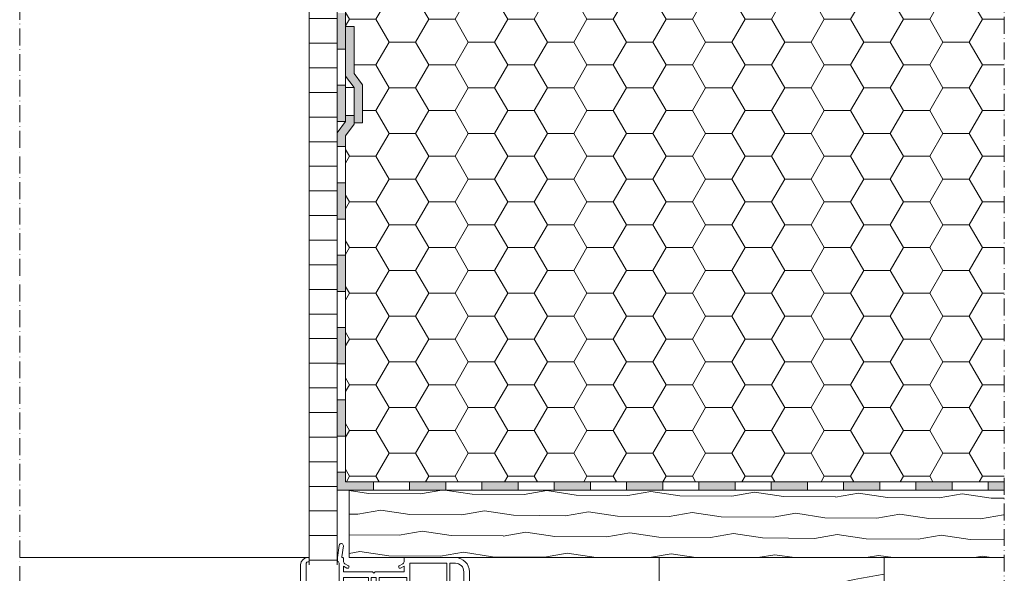
# Model space of a CAD drawing. Units: millimetres. Extents: x 637 to 1681, y 737 to 1350.
# Drawn here: x 1331 to 1681, y 932 to 1128 of the extents above; entities that cross this region are included whole.
import ezdxf

# ---------------------------------------------------------------- set-up
doc = ezdxf.new("R2010")
doc.units = ezdxf.units.MM
doc.linetypes.add('ACAD_ISO10W100', pattern=[18, 12, -3, 0, -3])
for name, color, linetype, lineweight in [('Dampfbremse', 7, 'Continuous', 9), ('Dämmung', 2, 'Continuous', 9), ('Konterlattung', 42, 'Continuous', 9), ('NF Schalung', 44, 'Continuous', 9), ('Roto IF ADL längs', 30, 'Continuous', 9), ('Roto Innenfutter', 30, 'Continuous', 9), ('Schnittlinien', 90, 'ACAD_ISO10W100', 9), ('Sparren 80 x 200 mm', 42, 'Continuous', 9)]:
    doc.layers.add(name, color=color, linetype=linetype, lineweight=lineweight)

# ---------------------------------------------------------------- blocks, each defined once
blk = doc.blocks.new('Roto IF ADL längs')
at = {"layer": 'Roto IF ADL längs'}
for p, q in [((-23.1, 4.36), (-23.76, 0)), ((-21.62, 4.14), (-22.21, 0.23)), ((-34.3, 0), (-34, 0)), ((-21.8, 0), (-22.01, 0)), ((0, -1.28), (0, 0)), ((0, 0), (18.2, 0)), ((-36.8, -2.5), (-36.8, -14.5)), ((-34.8, -2), (-34.8, -10.25)), ((-34, -1.5), (-34.3, -1.5)), ((-33.8, -0.2), (-33.8, -1.3)), ((-23.76, 0), (-23.76, -1)), ((-23.1, -10), (-23.1, -2)), ((-21.6, -1.28), (-21.6, -0.2)), ((-21.6, -3.01), (-20.35, -3.73)), ((-21.6, -5), (-21.6, -3.01)), ((-21.1, -2.15), (-19.85, -2.87)), ((-0.5, -2.15), (-1.75, -2.87)), ((0, -3.01), (-1.25, -3.73)), ((0, -5), (0, -3.01)), ((2, -2), (15.2, -2)), ((2, -10), (2, -2)), ((15.2, -8.77), (15.2, -2)), ((16.2, -2), (18.2, -2)), ((16.2, -8.91), (16.2, -2)), ((-21.6, -5), (-11.3, -5)), ((-21.6, -10), (-21.6, -7)), ((-21.6, -7), (-12.7, -7)), ((-12.7, -7), (-12.7, -8.5)), ((-11.7, -7), (-9.9, -7)), ((-11.7, -8.5), (-11.7, -7)), ((-11.3, -5), (-10.8, -5.5)), ((-10.8, -5.5), (-10.3, -5)), ((-10.3, -5), (0, -5)), ((-9.9, -7), (-9.9, -10)), ((-8.9, -7), (1, -7)), ((-8.9, -10), (-8.9, -7)), ((1, -10), (1, -7)), ((21.2, -12.81), (21.2, -5)), ((23.2, -12.74), (23.2, -5)), ((-34.7, -10.35), (-33.9, -10.35)), ((-33.8, -10.25), (-33.8, -10.1)), ((-23.1, -10), (-33.7, -10)), ((-9.9, -10), (-21.6, -10)), ((-12.7, -8.5), (-11.7, -8.5)), ((1, -10), (-8.9, -10)), ((2.85, -10), (2, -10)), ((2.85, -10), (15.2, -8.77)), ((2.9, -11), (15.62, -9.73)), ((20.19, -13.29), (15.62, -9.73)), ((21.2, -12.81), (16.2, -8.91)), ((-34.8, -11.45), (-34.8, -14.5)), ((-34.7, -11.35), (-33.9, -11.35)), ((-33.8, -11.6), (-33.8, -11.45)), ((-21.6, -11.7), (-33.7, -11.7)), ((-12.7, -11), (-21.6, -11)), ((-21.6, -11.7), (-21.6, -11)), ((-12.7, -12.5), (-12.7, -11)), ((-11.7, -12.5), (-12.7, -12.5)), ((-9.9, -11), (-11.7, -11)), ((-11.7, -12.5), (-11.7, -11)), ((-9.9, -11), (-9.9, -15)), ((2.9, -11), (-8.9, -11)), ((-8.9, -11), (-8.9, -15)), ((3.1, -15), (20.19, -13.29)), ((-9.9, -15), (-34.3, -15)), ((2.2, -17), (-34.3, -17)), ((3.1, -15), (-8.9, -15)), ((4.19, -16.9), (20.95, -15.23))]:
    blk.add_line(p, q, dxfattribs=at)
for centre, radius, start, end in [((-22.36, 4.25), 0.75, 351.4164, 171.4164), ((-22.01, 0.2), 0.2, 171.4164, 270), ((-34.3, -2.5), 2.5, 90, 180), ((-34.3, -2), 0.5, 90, 180), ((-34, -0.2), 0.2, 0, 90), ((-34, -1.3), 0.2, 270, 0), ((-23.26, -1), 0.5, 180, 252.7801), ((-24.03, -2.2), 0.956, 12.2005, 48.8191), ((-21.8, -0.2), 0.2, 0, 90), ((-20.6, -1.28), 1, 180, 240), ((-20.1, -3.3), 0.5, 240, 60), ((-1.5, -3.3), 0.5, 120, 300), ((-1, -1.28), 1, 300, 0), ((18.2, -5), 5, 0, 90), ((18.2, -5), 3, 0, 90), ((-34.7, -10.25), 0.1, 180, 270), ((-33.9, -10.25), 0.1, 270, 0), ((-33.7, -10.1), 0.1, 90, 180), ((-34.7, -11.45), 0.1, 90, 180), ((-33.9, -11.45), 0.1, 0, 90), ((-33.7, -11.6), 0.1, 180, 270), ((20.7, -12.74), 2.5, 275.7106, 0), ((-34.3, -14.5), 2.5, 180, 270), ((-34.3, -14.5), 0.5, 180, 270), ((2.2, 3), 20, 270, 275.7106)]:
    blk.add_arc(centre, radius, start, end, dxfattribs=at)
blk = doc.blocks.new('Roto_Sparren_80x200')
at = {"layer": 'Sparren 80 x 200 mm'}
blk.add_lwpolyline([(40, 0), (-40, 0), (-40, 200), (40, 200)], close=True, dxfattribs=at)
for centre, radius, start, end in [((70.83, -8.49), 204.91, 98.6542, 122.7438), ((59.95, -10.21), 160.12, 97.1587, 128.626), ((55.45, -12.66), 121.15, 97.3268, 141.988), ((51.94, -14.2), 87.99, 97.7999, 170.7105), ((50.35, -10.35), 55.96, 100.6601, 169.3399), ((47.84, -7.84), 32.05, 104.154, 165.846)]:
    blk.add_arc(centre, radius, start, end, dxfattribs=at)

msp = doc.modelspace()

# ---------------------------------------------------------------- hatches: boundary and pattern name
at = {"layer": 'Dampfbremse'}
h = msp.add_hatch(color=256, dxfattribs=at)
h.paths.add_polyline_path([(1467.07, 1165.18), (1464.07, 1165.18), (1464.07, 1155.23), (1467.07, 1155.23)])
h.paths.add_polyline_path([(1464.07, 1142.37), (1461.07, 1142.37), (1461.07, 1137.18), (1455.56, 1137.18), (1455.56, 1134.18), (1464.07, 1134.18)])
h.paths.add_polyline_path([(1447.06, 1130.78), (1444.06, 1130.78), (1444.06, 1117.92), (1447.06, 1117.92)])
h.paths.add_polyline_path([(1447.06, 1104.22), (1447.06, 1105.06), (1444.06, 1105.06), (1444.06, 1092.2), (1447.06, 1092.2)])
for points in [[(1450.06, 1104.22), (1447.06, 1108.3), (1447.06, 1125.96), (1450.06, 1125.96), (1450.06, 1109.29), (1453.06, 1105.2), (1453.06, 1091.72), (1450.06, 1091.72)], [(1482.63, 964.18), (1469.77, 964.18), (1469.77, 961.18), (1482.63, 961.18)], [(1508.34, 964.18), (1495.48, 964.18), (1495.48, 961.18), (1508.34, 961.18)], [(1534.06, 964.18), (1521.2, 964.18), (1521.2, 961.18), (1534.06, 961.18)], [(1559.77, 964.18), (1546.91, 964.18), (1546.91, 961.18), (1559.77, 961.18)], [(1585.48, 964.18), (1572.63, 964.18), (1572.63, 961.18), (1585.48, 961.18)], [(1611.2, 964.18), (1598.34, 964.18), (1598.34, 961.18), (1611.2, 961.18)], [(1636.91, 964.18), (1624.06, 964.18), (1624.06, 961.18), (1636.91, 961.18)], [(1662.63, 964.18), (1649.77, 964.18), (1649.77, 961.18), (1662.63, 961.18)], [(1681.21, 964.18), (1675.48, 964.18), (1675.48, 961.18), (1681.21, 961.18)]]:
    msp.add_hatch(color=256, dxfattribs=at).paths.add_polyline_path(points)
h = msp.add_hatch(color=256, dxfattribs=at)
h.paths.add_polyline_path([(1456.91, 964.18), (1447.06, 964.18), (1447.06, 967.53), (1444.06, 967.53), (1444.06, 961.18), (1456.91, 961.18)])
h.paths.add_polyline_path([(1447.06, 993.25), (1444.06, 993.25), (1444.06, 980.39), (1447.06, 980.39)])
h.paths.add_polyline_path([(1447.06, 1018.96), (1444.06, 1018.96), (1444.06, 1006.1), (1447.06, 1006.1)])
h.paths.add_polyline_path([(1447.06, 1044.67), (1444.06, 1044.67), (1444.06, 1031.82), (1447.06, 1031.82)])
h.paths.add_polyline_path([(1447.06, 1070.39), (1444.06, 1070.39), (1444.06, 1057.53), (1447.06, 1057.53)])
h.paths.add_polyline_path([(1450.06, 1091.22), (1450.06, 1094.27), (1447.06, 1094.27), (1447.06, 1092.2), (1444.06, 1088.12), (1444.06, 1083.25), (1447.06, 1083.25), (1447.06, 1087.14)])
at = {"layer": 'Dämmung'}
h = msp.add_hatch(dxfattribs=at)
h.set_pattern_fill('HONEY', color=256, scale=75, style=0)
h.set_pattern_definition([(360, (0, 0), (14.0625, 8.118988), [9.375, -18.75]), (120, (0, 0), (-14.0625, 8.118988), [9.375, -18.75]), (60, (0, 0), (3e-08, 16.237976), [-18.75, 9.375])])
h.paths.add_polyline_path([(1681.21, 1134.18), (1501.01, 1134.18), (1464.07, 1134.18), (1447.06, 1134.18), (1447.06, 1125.96), (1450.06, 1125.96), (1450.06, 1109.29), (1453.06, 1105.2), (1453.06, 1091.72), (1450.06, 1091.72), (1450.06, 1091.22), (1447.06, 1087.14), (1447.06, 964.18), (1681.21, 964.18)])
at = {"layer": 'NF Schalung'}
h = msp.add_hatch(dxfattribs=at)
h.set_pattern_fill('HOLZB', color=256, scale=16.5, angle=333, style=0)
h.set_pattern_definition([(189.8699, (13.3715, 5.7053), (59.086509, 6.930688), [8.25, -74.25]), (179.5651, (19.945, -3.2), (-22.192448, -7.21079), [18.44756, -18.44756]), (171.4349, (16.2, -10.5505), (-36.894053, 0.280106), [10.43552, -41.74206])])
h.paths.add_polyline_path([(1681.21, 961.18), (1448.26, 961.18), (1448.26, 937.18), (1681.21, 937.18)])
at = {"layer": 'Roto Innenfutter'}
h = msp.add_hatch(dxfattribs=at)
h.set_pattern_fill('LINE', color=256, scale=70, style=0)
h.set_pattern_definition([(0, (0, 0), (0, 8.75), [])])
h.paths.add_polyline_path([(1444.06, 1165.18), (1434.06, 1165.18), (1434.06, 934.61), (1444.06, 934.61)])

# ---------------------------------------------------------------- linework, layer by layer
at = {"layer": 'Dampfbremse'}
for p, q in [((1444.06, 1137.18), (1444.06, 1092.2)), ((1447.06, 1134.18), (1447.06, 1092.2)), ((1450.06, 1125.96), (1447.06, 1125.96)), ((1450.06, 1125.96), (1450.06, 1109.29)), ((1444.06, 1117.92), (1447.06, 1117.92)), ((1447.06, 1108.3), (1450.06, 1104.22)), ((1450.06, 1109.29), (1453.06, 1105.2)), ((1444.06, 1105.06), (1447.06, 1105.06)), ((1447.06, 1104.22), (1447.06, 1092.2)), ((1450.06, 1104.22), (1447.06, 1104.22)), ((1450.06, 1104.22), (1450.06, 1091.22)), ((1453.06, 1105.2), (1453.06, 1091.72)), ((1447.06, 1092.2), (1444.06, 1092.2)), ((1447.06, 1092.2), (1444.06, 1088.12)), ((1450.06, 1094.27), (1447.06, 1094.27)), ((1450.06, 1091.22), (1447.06, 1087.14)), ((1453.06, 1091.72), (1450.06, 1091.72)), ((1444.06, 1088.12), (1444.06, 961.18)), ((1447.06, 964.18), (1447.06, 1087.14)), ((1447.06, 1083.25), (1444.06, 1083.25)), ((1447.06, 1070.39), (1444.06, 1070.39)), ((1444.06, 1057.53), (1447.06, 1057.53)), ((1447.06, 1044.67), (1444.06, 1044.67)), ((1444.06, 1031.82), (1447.06, 1031.82)), ((1447.06, 1018.96), (1444.06, 1018.96)), ((1444.06, 1006.1), (1447.06, 1006.1)), ((1447.06, 993.25), (1444.06, 993.25)), ((1444.06, 980.39), (1447.06, 980.39)), ((1444.06, 967.53), (1447.06, 967.53)), ((1681.21, 964.18), (1447.06, 964.18)), ((1456.91, 961.18), (1456.91, 964.18)), ((1469.77, 964.18), (1469.77, 961.18)), ((1482.63, 961.18), (1482.63, 964.18)), ((1495.48, 964.18), (1495.48, 961.18)), ((1508.34, 961.18), (1508.34, 964.18)), ((1521.2, 964.18), (1521.2, 961.18)), ((1534.06, 961.18), (1534.06, 964.18)), ((1546.91, 964.18), (1546.91, 961.18)), ((1559.77, 961.18), (1559.77, 964.18)), ((1572.63, 964.18), (1572.63, 961.18)), ((1585.48, 961.18), (1585.48, 964.18)), ((1598.34, 964.18), (1598.34, 961.18)), ((1611.2, 961.18), (1611.2, 964.18)), ((1624.06, 964.18), (1624.06, 961.18)), ((1636.91, 961.18), (1636.91, 964.18)), ((1649.77, 964.18), (1649.77, 961.18)), ((1662.63, 961.18), (1662.63, 964.18)), ((1675.48, 964.18), (1675.48, 961.18)), ((1444.06, 961.18), (1681.21, 961.18))]:
    msp.add_line(p, q, dxfattribs=at)
at = {"layer": 'NF Schalung'}
for p, q in [((1448.26, 961.18), (1681.21, 961.18)), ((1448.26, 961.18), (1448.26, 937.18)), ((1448.26, 937.18), (1681.21, 937.18))]:
    msp.add_line(p, q, dxfattribs=at)
at = {"layer": 'Roto IF ADL längs'}
msp.add_line((1433.56, 937.18), (1331.18, 937.18), dxfattribs=at)
at = {"layer": 'Roto Innenfutter'}
for p, q in [((1434.06, 1165.18), (1434.06, 934.61)), ((1444.06, 1165.18), (1444.06, 934.61))]:
    msp.add_line(p, q, dxfattribs=at)
at = {"layer": 'Schnittlinien', "ltscale": 0.5}
for p, q in [((1331.18, 1307.24), (1331.18, 910.33)), ((1681.21, 1256.73), (1681.21, 910.33))]:
    msp.add_line(p, q, dxfattribs=at)

# ---------------------------------------------------------------- block references
at = {"layer": 'Konterlattung'}
msp.add_blockref('Roto_Sparren_80x200', (1598.47, 737.18), dxfattribs=at)
at = {"layer": 'Roto IF ADL längs'}
msp.add_blockref('Roto IF ADL längs', (1467.86, 937.18), dxfattribs=at)

doc.saveas('drawing.dxf')
